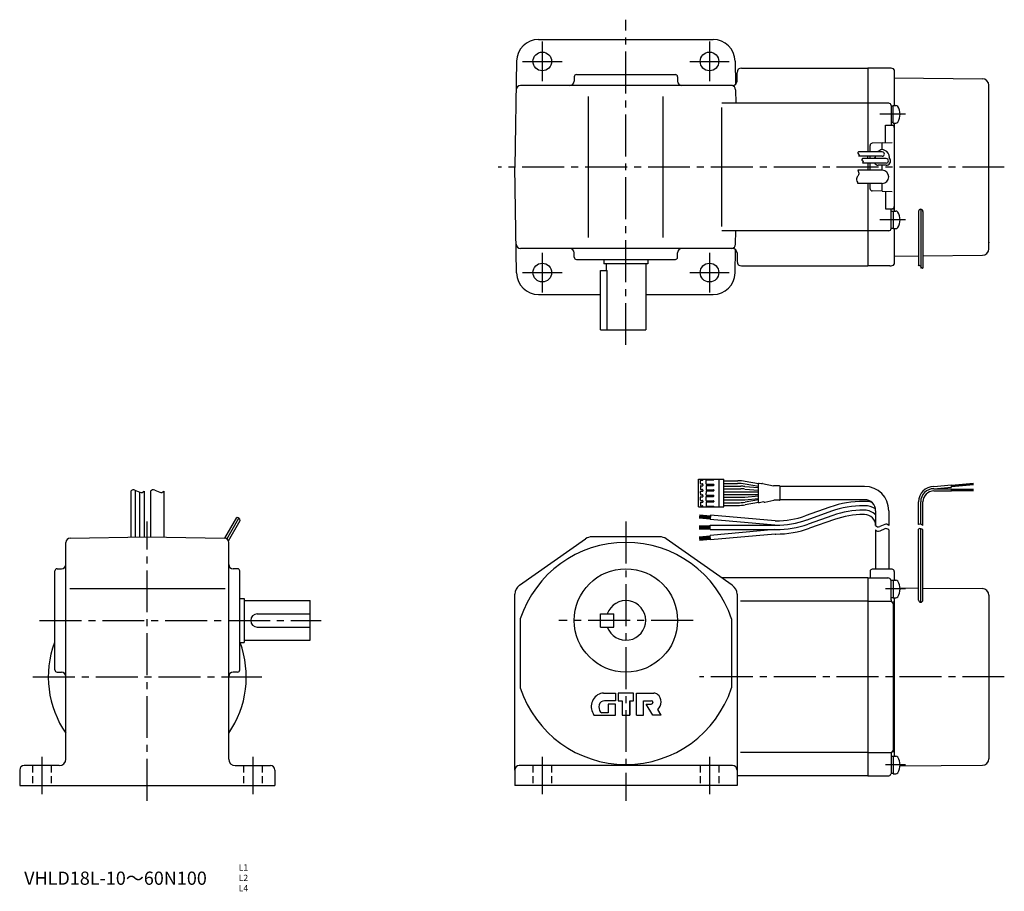
# Model space of a CAD drawing. Extents: x 20 to 468, y 15 to 411.
import ezdxf

# ---------------------------------------------------------------- set-up
doc = ezdxf.new("R2010")
doc.units = 0
doc.header["$LTSCALE"] = 2
doc.header["$MEASUREMENT"] = 0
doc.header["$PDSIZE"] = -10
for name, pattern in [('HIDDEN2', [4.7625, 3.175, -1.5875]), ('SEKKEI_A2_', [14.2875, 9.525, -1.5875, 1.5875, -1.5875]), ('SEKKEI_H', [2.38125, 1.5875, -0.79375])]:
    doc.linetypes.add(name, pattern=pattern)
doc.layers.get('0').update_dxf_attribs({"linetype": 'CONTINUOUS'})
for name, color, linetype in [('CENTER', 3, 'SEKKEI_A2_'), ('HIDS', 1, 'HIDDEN2'), ('HOJO', 4, 'CONTINUOUS'), ('TITLE', 4, 'CONTINUOUS')]:
    doc.layers.add(name, color=color, linetype=linetype)
doc.styles.get("Standard").update_dxf_attribs({"font": 'simplex.shx', "bigfont": 'extfont.shx'})

msp = doc.modelspace()

# ---------------------------------------------------------------- linework, layer by layer
for p, q in [((255.93, 402.36), (295.59, 402.36)), ((295.59, 402.36), (335.25, 402.36)), ((245.93, 392.53), (245.09, 344.36)), ((345.25, 392.53), (345.44, 381.88)), ((272.09, 385.36), (272.09, 383.36)), ((273.09, 386.36), (318.09, 386.36)), ((319.09, 385.36), (319.09, 383.36)), ((346.09, 383.36), (346.09, 387.36)), ((348.09, 389.36), (405.59, 389.36)), ((405.59, 389.36), (405.59, 351.26)), ((415.59, 389.36), (405.59, 389.36)), ((417.59, 388.59), (417.59, 372.36)), ((344.09, 381.36), (247.7, 381.36)), ((417.59, 384.85), (457.62, 384.5)), ((460.59, 307.21), (460.59, 381.5)), ((278.59, 312.36), (278.59, 376.36)), ((312.59, 312.36), (312.59, 376.36)), ((345.48, 379.39), (345.58, 373.36)), ((405.59, 373.36), (339.25, 373.36)), ((415.09, 373.36), (405.59, 373.36)), ((416.09, 372.36), (416.09, 363.36)), ((416.09, 372.16), (417.09, 372.16)), ((417.09, 372.36), (418.3, 372.36)), ((417.09, 364.36), (417.09, 372.36)), ((339.25, 317.36), (339.25, 371.36)), ((413.59, 355.38), (413.59, 363.36)), ((413.59, 363.36), (417.59, 363.36)), ((413.59, 363.36), (416.59, 363.36)), ((417.09, 364.56), (416.09, 364.56)), ((417.09, 364.36), (418.3, 364.36)), ((417.59, 364.36), (417.59, 324.36)), ((406.59, 351.26), (406.59, 354.2)), ((412.09, 355.36), (407.56, 355.2)), ((412.09, 355.36), (416.59, 355.43)), ((412.09, 352.26), (412.09, 355.36)), ((412.09, 351.26), (401.27, 351.26)), ((412.09, 349.26), (401.36, 349.26)), ((405.59, 348.16), (405.59, 349.26)), ((406.59, 348.16), (406.59, 349.26)), ((413.89, 348.16), (403.07, 348.16)), ((413.89, 346.16), (403.16, 346.16)), ((405.59, 346.16), (405.59, 342.86)), ((406.59, 342.86), (406.59, 346.16)), ((408.57, 348.16), (408.85, 348.64)), ((408.57, 348.16), (408.85, 348.64)), ((413.89, 345.16), (410.29, 345.16)), ((412.09, 342.86), (412.09, 345.16)), ((415.71, 347.99), (415.33, 348.64)), ((245.93, 296.18), (245.09, 344.36)), ((412.09, 342.86), (400.97, 342.86)), ((412.09, 336.86), (401.04, 336.86)), ((405.59, 336.86), (405.59, 299.36)), ((406.59, 334.51), (406.59, 336.86)), ((412.09, 333.36), (412.09, 336.86)), ((412.09, 333.36), (407.56, 333.51)), ((412.09, 333.36), (416.59, 333.28)), ((413.59, 333.33), (413.59, 325.36)), ((413.59, 325.36), (417.59, 325.36)), ((413.59, 325.36), (416.59, 325.36)), ((416.09, 316.36), (416.09, 325.36)), ((417.09, 324.16), (416.09, 324.16)), ((417.09, 324.36), (418.3, 324.36)), ((417.09, 324.36), (417.09, 316.36)), ((428.59, 324.16), (428.59, 299.51)), ((429.59, 325.16), (429.59, 298.44)), ((430.59, 324.16), (430.59, 298.42)), ((405.59, 315.36), (339.25, 315.36)), ((345.48, 309.32), (345.58, 315.36)), ((415.09, 315.36), (405.59, 315.36)), ((416.09, 316.56), (417.09, 316.56)), ((417.09, 316.36), (418.3, 316.36)), ((417.59, 316.36), (417.59, 300.12)), ((344.09, 307.36), (247.7, 307.36)), ((272.09, 303.36), (272.09, 305.36)), ((319.09, 303.36), (319.09, 305.36)), ((345.25, 296.18), (345.44, 306.84)), ((346.09, 305.36), (346.09, 301.36)), ((273.09, 302.36), (318.09, 302.36)), ((285.59, 302.36), (285.59, 300.36)), ((305.59, 300.36), (285.59, 300.36)), ((286.59, 300.36), (286.59, 297.36)), ((304.59, 300.36), (304.59, 270.36)), ((305.59, 302.36), (305.59, 300.36)), ((417.59, 303.86), (428.59, 303.96)), ((430.59, 303.97), (457.62, 304.21)), ((284.09, 270.36), (284.09, 297.36)), ((284.09, 297.36), (287.11, 297.36)), ((287.11, 270.36), (287.11, 297.36)), ((348.09, 299.36), (405.59, 299.36)), ((415.59, 299.36), (405.59, 299.36)), ((255.93, 286.36), (284.09, 286.36)), ((304.59, 286.36), (335.25, 286.36)), ((284.09, 270.36), (304.59, 270.36)), ((328.53, 202.38), (340.03, 202.38)), ((328.53, 189.88), (328.53, 202.38)), ((329.53, 200.43), (329.53, 201.83)), ((329.63, 201.93), (330.43, 201.93)), ((330.53, 202.38), (330.53, 202.03)), ((332.03, 200.23), (332.03, 202.03)), ((332.13, 202.13), (335.43, 202.13)), ((335.53, 202.23), (335.53, 202.38)), ((338.03, 189.88), (338.03, 202.38)), ((340.03, 189.88), (340.03, 202.38)), ((340.03, 201.73), (346.4, 201.73)), ((355.91, 200.36), (349.87, 201.43)), ((70.55, 197), (70.55, 176.1)), ((72.55, 197.42), (72.55, 176.13)), ((76.55, 197), (76.55, 176.2)), ((79.55, 197), (79.55, 176.2)), ((85.55, 197), (85.55, 176.1)), ((329.53, 199.33), (329.53, 197.93)), ((329.63, 200.33), (330.43, 200.33)), ((329.63, 199.43), (330.43, 199.43)), ((329.63, 197.83), (330.43, 197.83)), ((329.63, 196.93), (330.43, 196.93)), ((330.53, 199.88), (330.53, 200.23)), ((330.53, 199.88), (330.53, 199.53)), ((330.53, 197.38), (330.53, 197.73)), ((330.53, 197.38), (330.53, 197.03)), ((332.03, 199.53), (332.03, 197.73)), ((332.03, 197.03), (332.03, 196.13)), ((332.13, 200.13), (335.43, 200.13)), ((332.13, 199.63), (335.43, 199.63)), ((332.13, 197.63), (335.43, 197.63)), ((332.13, 197.13), (335.43, 197.13)), ((335.53, 199.88), (335.53, 200.03)), ((335.53, 199.88), (335.53, 199.73)), ((335.53, 197.53), (335.53, 197.23)), ((340.03, 200.53), (346.29, 200.53)), ((340.03, 199.23), (347.89, 199.23)), ((340.03, 198.03), (347.83, 198.03)), ((349.58, 197.96), (355.91, 197.4)), ((349.63, 199.16), (355.91, 198.61)), ((355.91, 199.14), (349.77, 200.23)), ((355.91, 191.94), (355.91, 200.33)), ((357.28, 200.32), (356.14, 200.52)), ((357.7, 200.49), (362.74, 199.38)), ((365.48, 199.38), (362.74, 199.38)), ((404.09, 199.13), (365.67, 199.13)), ((365.68, 193.08), (365.68, 199.18)), ((435.55, 199.13), (443.55, 199.83)), ((435.59, 198.13), (443.63, 198.84)), ((435.59, 198.13), (443.66, 198.13)), ((435.59, 197.13), (443.66, 197.13)), ((443.63, 198.84), (443.55, 199.83)), ((453.53, 200.5), (443.56, 199.63)), ((453.55, 200.21), (443.59, 199.33)), ((453.58, 199.91), (443.62, 199.03)), ((443.66, 197.13), (443.66, 198.13)), ((443.66, 197.93), (453.66, 197.93)), ((443.66, 197.63), (453.66, 197.63)), ((443.66, 197.33), (453.66, 197.33)), ((74.55, 196.57), (74.55, 176.17)), ((329.53, 196.13), (329.53, 196.83)), ((329.53, 196.13), (329.53, 195.43)), ((329.53, 192.93), (329.53, 194.33)), ((329.63, 195.33), (330.43, 195.33)), ((329.63, 194.43), (330.43, 194.43)), ((329.63, 192.83), (330.43, 192.83)), ((330.53, 194.88), (330.53, 195.23)), ((330.53, 194.88), (330.53, 194.53)), ((330.53, 192.38), (330.53, 192.73)), ((332.03, 195.23), (332.03, 196.13)), ((332.03, 192.73), (332.03, 194.53)), ((332.13, 195.13), (335.43, 195.13)), ((332.13, 194.63), (335.43, 194.63)), ((332.13, 192.63), (335.43, 192.63)), ((335.53, 194.73), (335.53, 195.03)), ((335.53, 192.38), (335.53, 192.53)), ((340.03, 196.73), (355.91, 196.73)), ((340.03, 195.53), (355.91, 195.53)), ((340.03, 194.23), (347.83, 194.23)), ((340.03, 193.03), (347.89, 193.03)), ((349.58, 194.31), (355.91, 194.86)), ((349.63, 193.11), (355.91, 193.66)), ((355.91, 193.12), (349.77, 192.04)), ((358.7, 191.95), (362.77, 192.88)), ((365.48, 192.88), (362.77, 192.88)), ((404.09, 193.13), (365.67, 193.13)), ((328.53, 189.88), (340.03, 189.88)), ((329.53, 191.83), (329.53, 190.43)), ((329.63, 191.93), (330.43, 191.93)), ((329.63, 190.33), (330.43, 190.33)), ((330.53, 192.38), (330.53, 192.03)), ((330.53, 189.88), (330.53, 190.23)), ((332.03, 192.03), (332.03, 190.23)), ((332.13, 192.13), (335.43, 192.13)), ((332.13, 190.13), (335.43, 190.13)), ((335.53, 192.38), (335.53, 192.23)), ((335.53, 190.03), (335.53, 189.88)), ((340.03, 191.73), (346.29, 191.73)), ((340.03, 190.53), (346.4, 190.53)), ((355.91, 191.9), (349.87, 190.84)), ((358.28, 192.11), (356.14, 191.74)), ((388.35, 189.75), (377.1, 185.78)), ((404.09, 192.37), (403.66, 192.37)), ((404.09, 190.37), (403.66, 190.37)), ((404.09, 188.37), (403.66, 188.37)), ((409.09, 188.13), (409.09, 181.37)), ((415.09, 188.13), (415.09, 181.37)), ((428.59, 181.78), (428.59, 192.13)), ((429.59, 181.95), (429.59, 192.13)), ((430.59, 181.37), (430.59, 192.13)), ((113.31, 175.6), (118.78, 185.09)), ((114.24, 175.22), (119.73, 184.73)), ((114.9, 174.37), (120.31, 183.72)), ((328.86, 184.81), (333.86, 184.37)), ((328.91, 185.16), (333.89, 184.72)), ((328.94, 185.51), (333.92, 185.07)), ((328.97, 185.86), (333.95, 185.42)), ((329, 186.2), (333.98, 185.77)), ((334.01, 186.07), (333.83, 184.07)), ((363.31, 181.5), (333.83, 184.07)), ((363.39, 183.5), (334.01, 186.07)), ((363.39, 183.5), (363.78, 183.5)), ((389.01, 187.86), (377.76, 183.89)), ((389.68, 185.98), (378.43, 182)), ((390.35, 184.09), (379.09, 180.12)), ((404.09, 186.37), (403.66, 186.37)), ((328.89, 181.2), (333.89, 181.2)), ((328.89, 180.85), (333.89, 180.85)), ((328.89, 180.5), (333.89, 180.5)), ((328.89, 180.15), (333.89, 180.15)), ((328.89, 179.8), (333.89, 179.8)), ((363.31, 179.5), (333.84, 176.92)), ((333.89, 181.5), (363.78, 181.5)), ((333.89, 179.5), (333.89, 181.5)), ((333.89, 179.5), (363.78, 179.5)), ((409.09, 179.37), (409.09, 161.53)), ((415.09, 179.37), (415.09, 161.53)), ((428.59, 147.51), (428.59, 179.78)), ((429.59, 146.51), (429.59, 179.95)), ((430.59, 147.51), (430.59, 179.37)), ((43.01, 175.62), (78.05, 176.23)), ((78.05, 176.23), (113.08, 175.62)), ((247.22, 154.22), (277.3, 175.32)), ((311.01, 176.23), (280.17, 176.23)), ((343.96, 154.22), (313.88, 175.32)), ((328.86, 176.18), (333.86, 176.62)), ((328.91, 175.83), (333.89, 176.27)), ((328.94, 175.49), (333.92, 175.92)), ((328.97, 175.14), (333.95, 175.57)), ((329, 174.79), (333.98, 175.22)), ((334.01, 174.93), (333.84, 176.92)), ((363.39, 177.5), (334.01, 174.93)), ((363.39, 177.5), (363.78, 177.5)), ((41.05, 75.23), (41.05, 173.62)), ((115.05, 75.23), (115.05, 173.62)), ((37.05, 161.73), (39.05, 161.73)), ((119.05, 161.73), (117.05, 161.73)), ((416.59, 161.53), (407.59, 161.53)), ((36.05, 115.73), (36.05, 160.73)), ((120.05, 115.73), (120.05, 160.73)), ((405.59, 157.53), (339.25, 157.53)), ((405.59, 157.53), (405.59, 67.53)), ((405.59, 157.53), (414.65, 157.53)), ((406.59, 160.53), (406.59, 157.53)), ((417.59, 160.53), (417.59, 156.53)), ((42.9, 152.73), (113.37, 152.73)), ((416.09, 147.53), (416.09, 156.53)), ((417.09, 156.33), (416.09, 156.33)), ((417.09, 156.53), (417.09, 148.53)), ((417.09, 156.53), (418.3, 156.53)), ((420.17, 153), (428.59, 152.93)), ((430.59, 152.91), (457.62, 152.68)), ((120.05, 148.23), (122.05, 148.23)), ((122.05, 148.23), (122.05, 128.23)), ((245.09, 70.23), (245.09, 150.13)), ((346.09, 150.13), (346.09, 63.23)), ((346.09, 150.13), (346.09, 150.13)), ((416.09, 148.73), (417.09, 148.73)), ((417.09, 148.53), (418.3, 148.53)), ((417.59, 148.53), (417.59, 76.53)), ((460.59, 149.68), (460.59, 75.38)), ((122.05, 147.23), (152.05, 147.23)), ((152.05, 129.23), (152.05, 147.23)), ((405.59, 146.94), (347.71, 146.94)), ((405.59, 146.94), (416.28, 146.94)), ((417.59, 146.53), (417.09, 146.53)), ((417.09, 145.8), (417.09, 79.26)), ((128.05, 141.23), (152.05, 141.23)), ((247.59, 138.92), (247.59, 107.54)), ((284.09, 135.23), (284.09, 141.23)), ((284.09, 141.23), (290.09, 141.23)), ((290.09, 135.23), (290.09, 141.23)), ((343.59, 138.92), (343.59, 107.54)), ((128.05, 135.23), (152.05, 135.23)), ((284.09, 135.23), (290.09, 135.23)), ((120.05, 128.23), (122.05, 128.23)), ((122.05, 129.23), (152.05, 129.23)), ((37.05, 114.73), (39.05, 114.73)), ((119.05, 114.73), (117.05, 114.73)), ((285.34, 105.23), (290.84, 105.23)), ((290.84, 105.23), (290.84, 101.73)), ((292.09, 105.23), (292.09, 101.73)), ((299.09, 105.23), (292.09, 105.23)), ((299.09, 101.73), (299.09, 105.23)), ((300.34, 105.23), (308.36, 105.23)), ((300.34, 95.23), (300.34, 105.23)), ((290.84, 101.73), (285.88, 101.73)), ((287.59, 100.23), (287.59, 96.23)), ((290.84, 100.23), (287.59, 100.23)), ((290.84, 95.23), (290.84, 100.23)), ((292.09, 101.73), (293.84, 101.73)), ((293.84, 101.73), (293.84, 95.23)), ((293.84, 101.73), (293.84, 95.23)), ((297.34, 95.23), (297.34, 101.73)), ((297.34, 101.73), (297.34, 95.23)), ((297.34, 101.73), (297.34, 95.23)), ((297.34, 101.73), (297.34, 95.23)), ((297.34, 101.73), (299.09, 101.73)), ((303.59, 95.23), (303.59, 101.73)), ((303.59, 101.73), (307.12, 101.73)), ((307.84, 95.23), (304.84, 100.23)), ((304.84, 100.23), (307.12, 100.23)), ((307.84, 101.01), (307.84, 100.96)), ((281.09, 95.23), (290.84, 95.23)), ((287.59, 96.23), (284.67, 96.23)), ((293.84, 95.23), (297.34, 95.23)), ((300.34, 95.23), (303.59, 95.23)), ((311.64, 95.23), (307.84, 95.23)), ((311.64, 95.23), (310.09, 97.73)), ((405.59, 78.12), (347.71, 78.12)), ((405.59, 78.12), (416.28, 78.12)), ((416.09, 77.53), (416.09, 68.53)), ((417.09, 76.33), (416.09, 76.33)), ((417.59, 78.53), (417.09, 78.53)), ((417.09, 76.53), (417.09, 68.53)), ((417.09, 76.53), (418.3, 76.53)), ((38.05, 72.23), (22.05, 72.23)), ((118.05, 72.23), (134.05, 72.23)), ((344.09, 72.23), (247.09, 72.23)), ((420.17, 72.06), (457.62, 72.38)), ((20.05, 70.23), (20.05, 63.23)), ((136.05, 70.23), (136.05, 63.23)), ((245.09, 70.23), (245.09, 63.23)), ((405.59, 67.53), (346.09, 67.53)), ((405.59, 67.53), (414.65, 67.53)), ((416.09, 68.73), (417.09, 68.73)), ((417.09, 68.53), (418.3, 68.53)), ((20.05, 63.23), (136.05, 63.23)), ((346.09, 63.23), (245.09, 63.23))]:
    msp.add_line(p, q)
for centre, radius in [((257.59, 392.36), 4.25), ((333.59, 392.36), 4.25), ((257.59, 296.36), 4.25), ((333.59, 296.36), 4.25), ((295.59, 138.23), 23.5)]:
    msp.add_circle(centre, radius)
for centre, radius, start, end in [((255.93, 392.36), 10, 90, 179), ((335.25, 392.36), 10, 1, 90), ((273.09, 385.36), 1, 90, 180), ((318.09, 385.36), 1, 0, 90), ((348.09, 387.36), 2, 90, 180), ((415.59, 386.36), 3, 48.1897, 90), ((247.7, 379.36), 2, 90, 179), ((270.09, 383.36), 2, 270, 0), ((321.09, 383.36), 2, 180, 270), ((343.48, 379.36), 2, 1, 90), ((344.09, 383.36), 2, 270, 0), ((457.59, 381.5), 3, 360, 89.5), ((415.09, 372.36), 1, 0, 90), ((418.3, 371.36), 1, 33.0557, 90), ((413.69, 368.36), 6.5, 326.9443, 33.0557), ((416.59, 362.36), 1, 0, 90), ((418.3, 365.36), 1, 270, 326.9443), ((407.59, 354.2), 1, 92, 180), ((412.09, 348.86), 3.25, 172.9303, 183.8222), ((412.09, 348.86), 3.25, 110.5219, 132.3995), ((412.09, 350.26), 2, 55.2729, 124.7271), ((412.09, 350.26), 1, 270, 90), ((412.09, 348.86), 3.25, 356.1778, 69.4781), ((410.29, 347.16), 2, 210, 270), ((413.89, 347.16), 1, 270, 90), ((413.89, 347.16), 2, 270, 24.6092), ((412.09, 339.86), 3, 270, 90), ((407.59, 334.51), 1, 180, 268), ((416.59, 326.36), 1, 270, 0), ((418.3, 323.36), 1, 33.0557, 90), ((413.69, 320.36), 6.5, 326.9443, 33.0557), ((429.59, 324.16), 1, 0, 180), ((415.09, 316.36), 1, 270, 0), ((418.3, 317.36), 1, 270, 326.9443), ((247.7, 309.36), 2, 181, 270), ((343.48, 309.36), 2, 270, 359), ((270.09, 305.36), 2, 0, 90), ((321.09, 305.36), 2, 90, 180), ((344.09, 305.36), 2, 0, 90), ((457.59, 307.21), 3, 270.5, 0), ((273.09, 303.36), 1, 180, 270), ((318.09, 303.36), 1, 270, 0), ((348.09, 301.36), 2, 180, 270), ((415.59, 302.36), 3, 270, 311.8103), ((255.93, 296.36), 10, 181, 270), ((335.25, 296.36), 10, 270, 359), ((329.63, 201.83), 0.1, 90, 180), ((330.43, 202.03), 0.1, 270, 0), ((332.13, 202.03), 0.1, 90, 180), ((335.43, 202.23), 0.1, 270, 0), ((346.4, 181.73), 20, 80, 90), ((329.63, 200.43), 0.1, 180, 270), ((329.63, 199.33), 0.1, 90, 180), ((329.63, 197.93), 0.1, 180, 270), ((329.63, 196.83), 0.1, 90, 180), ((330.43, 200.23), 0.1, 0, 90), ((330.43, 199.53), 0.1, 270, 0), ((330.43, 197.73), 0.1, 0, 90), ((330.43, 197.03), 0.1, 270, 0), ((332.13, 200.23), 0.1, 180, 270), ((332.13, 199.53), 0.1, 90, 180), ((332.13, 197.73), 0.1, 180, 270), ((332.13, 197.03), 0.1, 90, 180), ((335.43, 200.03), 0.1, 0, 90), ((335.43, 199.73), 0.1, 270, 0), ((335.43, 197.53), 0.1, 0, 90), ((335.43, 197.23), 0.1, 270, 0), ((346.29, 180.53), 20, 80, 90), ((347.83, 178.03), 20, 85, 90), ((347.89, 179.23), 20, 85, 90), ((356.11, 200.33), 0.2, 80, 180), ((357.61, 200.1), 0.4, 77.5735, 146.366), ((365.48, 199.18), 0.2, 0, 90), ((404.09, 188.13), 11, 0, 90), ((435.59, 192.13), 7, 90.3711, 180), ((435.59, 192.13), 6, 90, 180), ((435.59, 192.13), 5, 90, 180), ((329.63, 195.43), 0.1, 180, 270), ((329.63, 194.33), 0.1, 90, 180), ((329.63, 192.93), 0.1, 180, 270), ((330.43, 195.23), 0.1, 0, 90), ((330.43, 194.53), 0.1, 270, 0), ((330.43, 192.73), 0.1, 0, 90), ((332.13, 195.23), 0.1, 180, 270), ((332.13, 194.53), 0.1, 90, 180), ((332.13, 192.73), 0.1, 180, 270), ((335.43, 195.03), 0.1, 0, 90), ((335.43, 194.73), 0.1, 270, 0), ((335.43, 192.53), 0.1, 0, 90), ((347.83, 214.23), 20, 270, 275), ((347.89, 213.03), 20, 270, 275), ((365.48, 193.08), 0.2, 270, 0), ((404.09, 188.13), 5, 0, 90), ((329.63, 191.83), 0.1, 90, 180), ((329.63, 190.43), 0.1, 180, 270), ((330.43, 192.03), 0.1, 270, 0), ((330.43, 190.23), 0.1, 0, 90), ((332.13, 192.03), 0.1, 90, 180), ((332.13, 190.23), 0.1, 180, 270), ((335.43, 192.23), 0.1, 270, 0), ((335.43, 190.03), 0.1, 0, 90), ((346.29, 211.73), 20, 270, 280), ((346.4, 210.53), 20, 270, 280), ((356.11, 191.94), 0.2, 180, 280), ((358.61, 192.34), 0.4, 213.9813, 282.9301), ((403.66, 146.37), 46, 90, 109.4392), ((403.66, 146.37), 44, 90, 109.4392), ((403.66, 146.37), 42, 90, 109.4392), ((404.09, 181.37), 11, 72.3008, 89.999), ((404.09, 181.37), 9, 56.6942, 90), ((404.09, 181.37), 7, 44.415, 90), ((363.78, 223.5), 40, 270, 289.4392), ((363.78, 223.5), 42, 270, 289.4392), ((403.66, 146.37), 40, 90, 109.4392), ((404.09, 181.37), 5, 0, 90), ((363.78, 223.5), 44, 270, 289.4392), ((363.78, 223.5), 46, 270, 289.4392), ((43.05, 173.62), 2, 91.0006, 180), ((113.05, 173.62), 2, 0, 89.0001), ((280.17, 171.23), 5, 90, 125.0491), ((311.01, 171.23), 5, 54.9503, 90), ((295.59, 123.23), 50.5, 18.1038, 161.8962), ((37.05, 160.73), 1, 90, 180), ((39.05, 163.73), 2, 270, 0), ((117.05, 163.73), 2, 180, 270), ((119.05, 160.73), 1, 0, 90), ((407.59, 160.53), 1, 90, 180), ((416.59, 160.53), 1, 0, 90), ((414.65, 156), 1.53, 20.3083, 92.3116), ((250.09, 150.13), 5, 125.0491, 180), ((341.09, 150.13), 5, 0, 54.9502), ((418.3, 155.53), 1, 33.0557, 90), ((413.69, 152.53), 6.5, 326.9443, 33.0557), ((457.59, 149.68), 3, 0, 89.5), ((418.3, 149.53), 1, 270, 326.9443), ((295.59, 138.23), 9, 199.4712, 160.5288), ((417.09, 147.53), 1, 180, 270), ((416.09, 145.8), 1, 0, 59.9997), ((429.59, 147.51), 1, 180, 0), ((128.05, 138.23), 3, 90, 270), ((78.05, 112.53), 45, 159.6377, 214.6921), ((78.05, 112.53), 45, 325.3079, 20.4378), ((37.05, 115.73), 1, 180, 270), ((39.05, 112.73), 2, 0, 90), ((117.05, 112.73), 2, 90, 180), ((119.05, 115.73), 1, 270, 0), ((295.59, 123.23), 50.5, 198.1038, 341.8962), ((286.2, 99.02), 6.36, 109.3307, 216.5387), ((285.34, 101.48), 3.75, 90, 109.3307), ((308.36, 102.73), 2.5, 49.3491, 90), ((306.99, 101.13), 4.6, 312.3794, 49.3491), ((287.4, 98.86), 4.06, 166.3034, 214.6155), ((285.88, 99.23), 2.5, 90, 166.3034), ((307.12, 101.01), 0.725, 360, 90), ((307.12, 100.96), 0.725, 270, 0), ((284.67, 96.98), 0.75, 214.6155, 270), ((310.09, 97.73), 0.0025, 132.3794, 210.9638), ((417.09, 77.53), 1, 90, 180), ((416.09, 79.26), 1, 299.9998, 0), ((418.3, 75.53), 1, 33.0557, 90), ((22.05, 70.23), 2, 90, 180), ((38.05, 75.23), 3, 270, 0), ((118.05, 75.23), 3, 180, 270), ((134.05, 70.23), 2, 0, 90), ((247.09, 70.23), 2, 90, 180), ((344.09, 70.23), 2, 0, 90), ((413.69, 72.53), 6.5, 326.9443, 33.0557), ((457.59, 75.38), 3, 270.5, 0), ((414.65, 69.06), 1.53, 267.6884, 339.6917), ((418.3, 69.53), 1, 270, 326.9443)]:
    msp.add_arc(centre, radius, start, end)
msp.add_point((460.59, 310.06))
at = {"layer": 'CENTER'}
for p, q in [((295.59, 263.48), (295.59, 411.33)), ((257.59, 401.36), (257.59, 383.36)), ((333.59, 401.36), (333.59, 383.36)), ((248.59, 392.36), (266.59, 392.36)), ((324.59, 392.36), (342.59, 392.36)), ((422.75, 368.36), (410.95, 368.36)), ((467.59, 344.36), (237.52, 344.36)), ((422.75, 320.36), (410.95, 320.36)), ((257.59, 305.36), (257.59, 287.36)), ((333.59, 305.36), (333.59, 287.36)), ((248.59, 296.36), (266.59, 296.36)), ((324.59, 296.36), (342.59, 296.36)), ((78.05, 56.23), (78.05, 183.23)), ((295.59, 183.23), (295.59, 56.23)), ((422.69, 152.53), (413.59, 152.53)), ((29.05, 138.23), (157.05, 138.23)), ((326.09, 138.23), (265.09, 138.23)), ((26.05, 112.53), (130.05, 112.53)), ((467.59, 112.53), (329.09, 112.53)), ((30.05, 76.23), (30.05, 59.23)), ((126.05, 76.23), (126.05, 59.23)), ((257.59, 76.23), (257.59, 59.23)), ((333.59, 76.23), (333.59, 59.23)), ((422.69, 72.53), (413.59, 72.53))]:
    msp.add_line(p, q, dxfattribs=at)
at = {"layer": 'HIDS', "linetype": 'SEKKEI_H'}
for p, q in [((25.8, 72.23), (25.8, 63.23)), ((34.3, 72.23), (34.3, 63.23)), ((121.8, 72.23), (121.8, 63.23)), ((130.3, 72.23), (130.3, 63.23)), ((253.34, 72.23), (253.34, 63.23)), ((261.84, 72.23), (261.84, 63.23)), ((329.34, 72.23), (329.34, 63.23)), ((337.84, 72.23), (337.84, 63.23))]:
    msp.add_line(p, q, dxfattribs=at)
at = {"layer": 'HOJO'}
for p, q in [((72.42, 197.47), (74.68, 196.52)), ((81.42, 197.47), (83.68, 196.52)), ((118.92, 185.07), (118.78, 185.09)), ((413.22, 181.85), (410.96, 180.89)), ((413.22, 179.85), (410.96, 178.89)), ((428.72, 181.85), (428.59, 181.79)), ((428.72, 179.85), (428.59, 179.79))]:
    msp.add_line(p, q, dxfattribs=at)
for centre, start, end in [((71.8, 196), 67.1647, 141.3402), ((75.3, 198), 247.1647, 321.3402), ((80.8, 196), 67.1647, 141.3402), ((84.3, 198), 247.1647, 321.3402), ((118.72, 183.48), 8.6598, 82.8353), ((410.34, 182.37), 218.6598, 292.8353), ((410.34, 180.37), 218.6598, 292.8353), ((413.84, 180.37), 38.6581, 112.8353), ((413.84, 178.37), 38.6581, 112.8353), ((429.34, 180.37), 38.6581, 117.9371), ((429.34, 178.37), 38.6581, 117.9371)]:
    msp.add_arc(centre, 1.6, start, end, dxfattribs=at)
for points in [[(401.27, 351.26), (400.98, 350.62), (401.61, 349.85), (401.36, 349.26)], [(403.07, 348.16), (402.78, 347.52), (403.41, 346.75), (403.16, 346.16)], [(400.97, 342.86), (401.43, 341.24), (400.97, 340.24), (400.47, 338.54), (400.82, 337.43), (401.04, 336.86)]]:
    msp.add_spline(points, degree=3, dxfattribs=at)
for points in [[(428.59, 299.51), (428.71, 299.65), (428.97, 299.92), (429.18, 299.31), (429.52, 299.45), (429.59, 299.49)], [(429.59, 298.44), (429.71, 298.57), (429.97, 298.85), (430.18, 298.24), (430.52, 298.38), (430.59, 298.42)]]:
    msp.add_open_spline(points, degree=3, knots=[0.061384, 0.061384, 0.061384, 0.061384, 0.472143, 1.03768, 1.19902, 1.19902, 1.19902, 1.19902], dxfattribs=at)

# ---------------------------------------------------------------- texts
at = {"layer": 'TITLE'}
msp.add_text('VHLD18L-10～60N100', height=6, dxfattribs=at).set_placement((22.09, 18.06))
at = {"layer": 'TITLE', "insert": (119.64, 27.35), "char_height": 2.829, "width": 11.6793, "attachment_point": 1}
msp.add_mtext('L1\\PL2\\PL4', dxfattribs=at)

doc.saveas('drawing.dxf')
